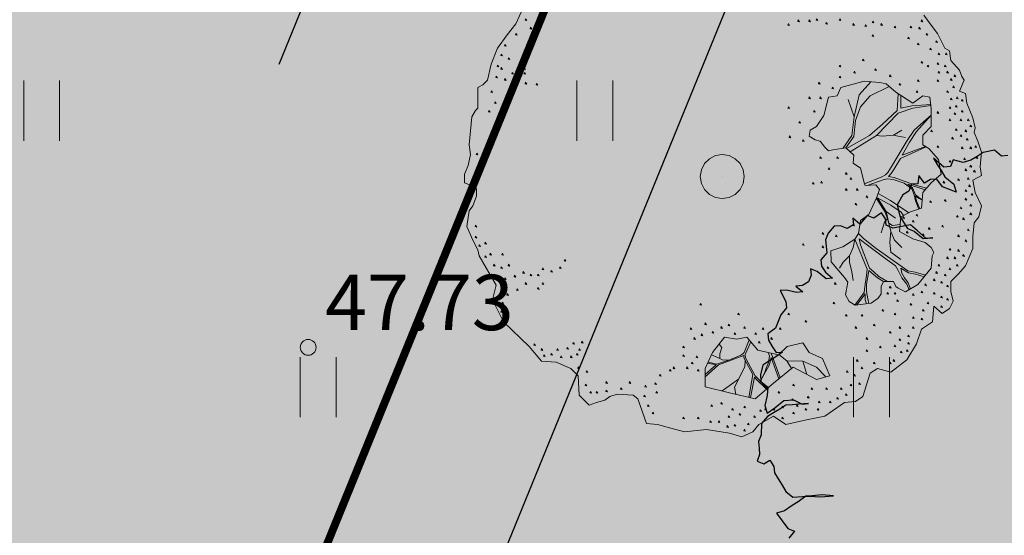
# Model space of a CAD drawing. Units: metres. Extents: x 660395 to 7170089, y 6474349 to 12949472.
# Drawn here: x 661419 to 661432, y 6474690 to 6474696 of the extents above; entities that cross this region are included whole.
import ezdxf
from ezdxf.enums import TextEntityAlignment as Align

# ---------------------------------------------------------------- set-up
doc = ezdxf.new("R2010")
doc.units = ezdxf.units.M
doc.header["$LTSCALE"] = 0.5
doc.linetypes.add('DASHED2', pattern=[0.375, 0.25, -0.125])
doc.linetypes.add('NOLVAKRIIPS', pattern=[0.02001, 0.01, -1e-05, 0.01])
doc.layers.get('defpoints').update_dxf_attribs({"color": 250, "lineweight": 0})
for name, color, linetype, lineweight in [('HALJASTUS', 7, 'Continuous', 0), ('korgus-EH2000', 7, 'Continuous', 0), ('ol lehtpuu', 86, 'Continuous', 0), ('pl puu', 106, 'Continuous', 15), ('plan hüdrant', 175, 'Continuous', 0), ('plan liiklus', 183, 'Continuous', 0), ('plan sidumine', 7, 'Continuous', 0)]:
    doc.layers.add(name, color=color, linetype=linetype, lineweight=lineweight)
doc.layers.add('plan haljastus', color=7, linetype='Continuous', lineweight=0, true_color=0xd6ffad)
doc.layers.add('plan kõnnitee', color=7, linetype='Continuous', lineweight=0, true_color=0x121212)
doc.layers.add('plan parkimine', color=7, linetype='Continuous')
doc.layers.add('plan parkla', color=9, linetype='Continuous')
doc.styles.add('italic', font='italic.shx')
doc.styles.get("Standard").update_dxf_attribs({"font": 'arial.ttf'})
doc.dimstyles.new('ISO-25', dxfattribs={"dimtxt": 2.5, "dimasz": 2.5, "dimexe": 1.25, "dimexo": 0.625, "dimtad": 1, "dimtxsty": 'Standard', "dimcen": 2.5, "dimadec": 0, "dimazin": 0, "dimtfac": 1, "dimtmove": 0, "dimatfit": 3, "dimfxl": 1, "dimarcsym": 0})

# ---------------------------------------------------------------- blocks, each defined once
blk = doc.blocks.new('HEIN')
at = {"color": 0, "linetype": 'Continuous'}
for p, q in [((-0.455, 0.761), (-0.455, -0.761)), ((0.455, 0.761), (0.455, -0.761))]:
    blk.add_line(p, q, dxfattribs=at)
blk = doc.blocks.new('ALBERO_TOP')
at = {"color": 0}
for p, q in [((1.47, 0.38), (1.4, 0.34)), ((0, 0), (0, 0)), ((0, 0), (0, 0)), ((0.4728, -1.6471), (0.4008, -1.446)), ((-0.02, -1.49), (-0.0894, -1.4603)), ((0.6928, -1.6194), (0.66, -1.51)), ((0.1332, -1.6589), (-0.0021, -1.7545))]:
    blk.add_line(p, q, dxfattribs=at)
for points in [[(1.65, 1.32), (1.71, 1.24), (1.76, 1.17), (1.82, 1.05), (1.86, 1.03), (1.87, 0.95), (1.94, 0.87), (1.96, 0.82), (1.98, 0.79), (1.94, 0.7), (1.99, 0.68), (2, 0.6), (2.05, 0.48), (2.07, 0.4), (2.06, 0.36), (2.09, 0.29), (2.12, 0.2), (2.11, 0.08), (2.12, 0.01), (2.05, -0.03), (2.07, -0.13), (2.12, -0.24), (2.1, -0.33), (2.06, -0.38), (2.05, -0.49), (2.05, -0.59), (1.99, -0.73), (1.93, -0.8), (1.87, -0.86), (1.87, -0.94), (1.89, -1.02), (1.86, -1.08), (1.8, -1.12), (1.73, -1.06), (1.72, -1.19), (1.63, -1.25), (1.59, -1.37), (1.51, -1.5), (1.38, -1.6), (1.27, -1.57), (1.21, -1.61), (1.15, -1.8), (1.09, -1.84), (1, -1.85), (0.84, -1.96), (0.69, -1.99), (0.52, -2.03), (0.42, -1.96), (0.3, -2.03), (0.25, -2.09), (0.16, -2.13), (0.06, -2.1), (-0.13, -2.07), (-0.31, -2.09), (-0.42, -2.06), (-0.53, -2.03), (-0.62, -2.02), (-0.69, -1.82), (-0.73, -1.79), (-0.86, -1.78), (-0.92, -1.8), (-0.96, -1.83), (-1.03, -1.85), (-1.09, -1.87), (-1.17, -1.79), (-1.18, -1.63), (-1.24, -1.57), (-1.36, -1.52), (-1.48, -1.51), (-1.58, -1.39), (-1.79, -1.19), (-1.88, -1.01), (-1.85, -0.89), (-1.99, -0.65), (-2, -0.6), (-2.04, -0.52), (-2.09, -0.41), (-2.07, -0.28), (-2.04, -0.24), (-2.01, -0.16), (-2.01, -0.1), (-2.06, -0.07), (-2.11, -0.05), (-2.11, 0.02), (-2.08, 0.09), (-2.06, 0.18), (-2.07, 0.26), (-2.05, 0.49), (-2.02, 0.54), (-2, 0.56), (-2, 0.63), (-2, 0.73), (-1.96, 0.75), (-1.92, 0.79), (-1.89, 0.92), (-1.84, 1.05), (-1.76, 1.16), (-1.69, 1.25), (-1.63, 1.38)], [(-1.609, 1.292), (-1.613, 1.28), (-1.599, 1.277), (-1.609, 1.292)], [(0.771, 1.292), (0.767, 1.28), (0.781, 1.277), (0.771, 1.292)], [(0.961, 1.292), (0.957, 1.28), (0.971, 1.277), (0.961, 1.292)], [(-1.569, 1.222), (-1.573, 1.21), (-1.559, 1.207), (-1.569, 1.222)], [(-1.499, 1.282), (-1.503, 1.27), (-1.489, 1.267), (-1.499, 1.282)], [(0.541, 1.252), (0.537, 1.24), (0.551, 1.237), (0.541, 1.252)], [(0.621, 1.282), (0.617, 1.27), (0.631, 1.267), (0.621, 1.282)], [(0.711, 1.282), (0.707, 1.27), (0.721, 1.267), (0.711, 1.282)], [(0.851, 1.262), (0.847, 1.25), (0.861, 1.247), (0.851, 1.262)], [(1.071, 1.252), (1.067, 1.24), (1.081, 1.237), (1.071, 1.252)], [(1.171, 1.242), (1.167, 1.23), (1.181, 1.227), (1.171, 1.242)], [(1.231, 1.272), (1.227, 1.26), (1.241, 1.257), (1.231, 1.272)], [(1.301, 1.252), (1.297, 1.24), (1.311, 1.237), (1.301, 1.252)], [(1.411, 1.232), (1.407, 1.22), (1.421, 1.217), (1.411, 1.232)], [(1.541, 1.232), (1.537, 1.22), (1.551, 1.217), (1.541, 1.232)], [(1.611, 1.222), (1.607, 1.21), (1.621, 1.207), (1.611, 1.222)], [(1.631, 1.282), (1.627, 1.27), (1.641, 1.267), (1.631, 1.282)], [(-1.689, 1.172), (-1.693, 1.16), (-1.679, 1.157), (-1.689, 1.172)], [(1.231, 1.162), (1.227, 1.15), (1.241, 1.147), (1.231, 1.162)], [(1.521, 1.142), (1.517, 1.13), (1.531, 1.127), (1.521, 1.142)], [(1.671, 1.172), (1.667, 1.16), (1.681, 1.157), (1.671, 1.172)], [(-1.779, 1.082), (-1.783, 1.07), (-1.769, 1.067), (-1.779, 1.082)], [(1.601, 1.092), (1.597, 1.08), (1.611, 1.077), (1.601, 1.092)], [(1.701, 1.052), (1.697, 1.04), (1.711, 1.037), (1.701, 1.052)], [(1.751, 1.112), (1.747, 1.1), (1.761, 1.097), (1.751, 1.112)], [(-1.809, 1.002), (-1.813, 0.99), (-1.799, 0.987), (-1.809, 1.002)], [(-1.749, 0.972), (-1.753, 0.96), (-1.739, 0.957), (-1.749, 0.972)], [(1.771, 1.012), (1.767, 1), (1.781, 0.997), (1.771, 1.012)], [(1.831, 1.012), (1.827, 1), (1.841, 0.997), (1.831, 1.012)], [(-1.839, 0.912), (-1.843, 0.9), (-1.829, 0.897), (-1.839, 0.912)], [(-1.809, 0.892), (-1.813, 0.88), (-1.799, 0.877), (-1.809, 0.892)], [(-1.619, 0.892), (-1.623, 0.88), (-1.609, 0.877), (-1.619, 0.892)], [(0.961, 0.912), (0.957, 0.9), (0.971, 0.897), (0.961, 0.912)], [(1.151, 0.962), (1.147, 0.95), (1.161, 0.947), (1.151, 0.962)], [(1.631, 0.942), (1.627, 0.93), (1.641, 0.927), (1.631, 0.942)], [(1.681, 0.912), (1.677, 0.9), (1.691, 0.897), (1.681, 0.912)], [(1.761, 0.932), (1.757, 0.92), (1.771, 0.917), (1.761, 0.932)], [(1.821, 0.912), (1.817, 0.9), (1.831, 0.897), (1.821, 0.912)], [(-1.849, 0.822), (-1.853, 0.81), (-1.839, 0.807), (-1.849, 0.822)], [(-1.719, 0.852), (-1.723, 0.84), (-1.709, 0.837), (-1.719, 0.852)], [(-1.619, 0.852), (-1.623, 0.84), (-1.609, 0.837), (-1.619, 0.852)], [(0.961, 0.822), (0.957, 0.81), (0.971, 0.807), (0.961, 0.822)], [(1.081, 0.862), (1.077, 0.85), (1.091, 0.847), (1.081, 0.862)], [(1.251, 0.882), (1.247, 0.87), (1.261, 0.867), (1.251, 0.882)], [(1.371, 0.832), (1.367, 0.82), (1.381, 0.817), (1.371, 0.832)], [(1.771, 0.862), (1.767, 0.85), (1.781, 0.847), (1.771, 0.862)], [(1.841, 0.862), (1.837, 0.85), (1.851, 0.847), (1.841, 0.862)], [(1.901, 0.832), (1.897, 0.82), (1.911, 0.817), (1.901, 0.832)], [(-1.779, 0.802), (-1.783, 0.79), (-1.769, 0.787), (-1.779, 0.802)], [(-1.609, 0.772), (-1.613, 0.76), (-1.599, 0.757), (-1.609, 0.772)], [(-1.519, 0.762), (-1.523, 0.75), (-1.509, 0.747), (-1.519, 0.762)], [(0.87, 0.65), (0.83, 0.5), (0.77, 0.41), (0.72, 0.38), (0.71, 0.33), (0.76, 0.3), (0.8, 0.29), (0.84, 0.24), (0.87, 0.21), (0.9033, 0.2177), (1.0121, 0.234), (1.0751, 0.174), (1.0723, 0.1086), (1.13, 0.07), (1.1641, -0.0584), (1.1705, -0.0742), (1.2578, -0.0687), (1.2866, -0.1053), (1.266, -0.1696), (1.198, -0.3107), (1.13, -0.36), (1.1157, -0.4654), (1.0833, -0.513), (0.9851, -0.576), (0.8896, -0.6087), (0.89, -0.6987), (1.0014, -0.8269), (1.0287, -0.8651), (1.0069, -0.9687), (1.0369, -1.0233), (1.086, -1.0533), (1.2196, -1.0369), (1.2769, -0.996), (1.3, -0.96), (1.3, -0.9), (1.3205, -0.8596), (1.4, -0.86), (1.42, -0.9), (1.4405, -0.9142), (1.5005, -0.9442), (1.6014, -0.8842), (1.7105, -0.7505), (1.7187, -0.6496), (1.7307, -0.6213), (1.71, -0.58), (1.66, -0.54), (1.56, -0.51), (1.45, -0.45), (1.46, -0.33), (1.54, -0.29), (1.63, -0.26), (1.64, -0.13), (1.71, -0.05), (1.79, 0.02), (1.77, 0.14), (1.69, 0.23), (1.64, 0.26), (1.64, 0.34), (1.71, 0.41), (1.71, 0.554), (1.6975, 0.6504), (1.64, 0.66), (1.56, 0.6), (1.42, 0.69), (1.34, 0.76), (1.29, 0.77), (1.16, 0.78), (0.97, 0.73), (0.94, 0.66), (0.87, 0.65)], [(0.791, 0.772), (0.787, 0.76), (0.801, 0.757), (0.791, 0.772)], [(0.901, 0.732), (0.897, 0.72), (0.911, 0.717), (0.901, 0.732)], [(1.0121, 0.234), (1.0755, 0.3283), (1.09, 0.46), (1.13, 0.57), (1.21, 0.66), (1.3655, 0.7377)], [(1.2161, 0.7757), (1.12, 0.67), (1.08, 0.49)], [(1.451, 0.762), (1.447, 0.75), (1.461, 0.747), (1.451, 0.762)], [(1.601, 0.792), (1.597, 0.78), (1.611, 0.777), (1.601, 0.792)], [(1.761, 0.792), (1.757, 0.78), (1.771, 0.777), (1.761, 0.792)], [(1.871, 0.802), (1.867, 0.79), (1.881, 0.787), (1.871, 0.802)], [(1.891, 0.742), (1.887, 0.73), (1.901, 0.727), (1.891, 0.742)], [(-1.889, 0.702), (-1.893, 0.69), (-1.879, 0.687), (-1.889, 0.702)], [(0.711, 0.652), (0.707, 0.64), (0.721, 0.637), (0.711, 0.652)], [(0.801, 0.652), (0.797, 0.64), (0.811, 0.637), (0.801, 0.652)], [(1.4405, 0.6768), (1.43, 0.54), (1.31, 0.43), (1.2043, 0.3351), (1.0172, 0.2291)], [(1.7053, 0.5904), (1.55, 0.58), (1.46, 0.56), (1.46, 0.6643)], [(1.591, 0.702), (1.587, 0.69), (1.601, 0.687), (1.591, 0.702)], [(1.841, 0.702), (1.837, 0.69), (1.851, 0.687), (1.841, 0.702)], [(1.921, 0.652), (1.917, 0.64), (1.931, 0.637), (1.921, 0.652)], [(-1.859, 0.612), (-1.863, 0.6), (-1.849, 0.597), (-1.859, 0.612)], [(0.541, 0.572), (0.537, 0.56), (0.551, 0.557), (0.541, 0.572)], [(1.03, 0.63), (1.08, 0.49), (1.0601, 0.336), (0.9863, 0.2301)], [(1.0466, 0.2012), (1.2619, 0.3348), (1.44, 0.52), (1.56, 0.56), (1.7065, 0.5809)], [(1.861, 0.572), (1.857, 0.56), (1.871, 0.557), (1.861, 0.572)], [(1.871, 0.642), (1.867, 0.63), (1.881, 0.627), (1.871, 0.642)], [(1.911, 0.582), (1.907, 0.57), (1.921, 0.567), (1.911, 0.582)], [(1.961, 0.632), (1.957, 0.62), (1.971, 0.617), (1.961, 0.632)], [(-1.909, 0.542), (-1.913, 0.53), (-1.899, 0.527), (-1.909, 0.542)], [(0.751, 0.542), (0.747, 0.53), (0.761, 0.527), (0.751, 0.542)], [(1.71, 0.502), (1.67, 0.47), (1.57, 0.38), (1.513, 0.2957), (1.3831, 0.0777), (1.3551, 0.0332), (1.3358, 0.0139), (1.3052, -0.0027), (1.1641, -0.0584)], [(1.6626, 0.2465), (1.4728, 0.174), (1.5328, 0.2805), (1.59, 0.37), (1.71, 0.502)], [(1.761, 0.532), (1.757, 0.52), (1.771, 0.517), (1.761, 0.532)], [(1.901, 0.522), (1.897, 0.51), (1.911, 0.507), (1.901, 0.522)], [(1.961, 0.542), (1.957, 0.53), (1.971, 0.527), (1.961, 0.542)], [(0.631, 0.452), (0.627, 0.44), (0.641, 0.437), (0.631, 0.452)], [(1.861, 0.472), (1.857, 0.46), (1.871, 0.457), (1.861, 0.472)], [(1.951, 0.472), (1.947, 0.46), (1.961, 0.457), (1.951, 0.472)], [(2.011, 0.472), (2.007, 0.46), (2.021, 0.457), (2.011, 0.472)], [(2.031, 0.422), (2.027, 0.41), (2.041, 0.407), (2.031, 0.422)], [(0.551, 0.332), (0.547, 0.32), (0.561, 0.317), (0.551, 0.332)], [(1.5, 0.32), (1.44, 0.33), (1.4, 0.34), (1.31, 0.33), (1.2619, 0.3348)], [(1.711, 0.382), (1.707, 0.37), (1.721, 0.367), (1.711, 0.382)], [(1.911, 0.392), (1.907, 0.38), (1.921, 0.377), (1.911, 0.392)], [(1.951, 0.342), (1.947, 0.33), (1.961, 0.327), (1.951, 0.342)], [(1.991, 0.382), (1.987, 0.37), (2.001, 0.367), (1.991, 0.382)], [(0.661, 0.302), (0.657, 0.29), (0.671, 0.287), (0.661, 0.302)], [(1.6706, -0.095), (1.58, -0.07), (1.4573, -0.0266), (1.4072, -0.0073), (1.36, 0), (1.3821, 0.0255), (1.4032, 0.0576), (1.4593, 0.1489), (1.668, 0.2432)], [(1.761, 0.252), (1.757, 0.24), (1.771, 0.237), (1.761, 0.252)], [(1.881, 0.322), (1.877, 0.31), (1.891, 0.307), (1.881, 0.322)], [(1.961, 0.242), (1.957, 0.23), (1.971, 0.227), (1.961, 0.242)], [(2.001, 0.312), (1.997, 0.3), (2.011, 0.297), (2.001, 0.312)], [(2.031, 0.242), (2.027, 0.23), (2.041, 0.227), (2.031, 0.242)], [(2.071, 0.252), (2.067, 0.24), (2.081, 0.237), (2.071, 0.252)], [(-2.009, 0.192), (-2.013, 0.18), (-1.999, 0.177), (-2.009, 0.192)], [(0, 0.18), (0.0556, 0.1712), (0.1058, 0.1456), (0.1456, 0.1058), (0.1712, 0.0556), (0.18, 0), (0.1712, -0.0556), (0.1456, -0.1058), (0.1058, -0.1456), (0.0556, -0.1712), (0, -0.18), (-0.0556, -0.1712), (-0.1058, -0.1456), (-0.1456, -0.1058), (-0.1712, -0.0556), (-0.18, 0), (-0.1712, 0.0556), (-0.1456, 0.1058), (-0.1058, 0.1456), (-0.0556, 0.1712), (0, 0.18)], [(0.801, 0.162), (0.797, 0.15), (0.811, 0.147), (0.801, 0.162)], [(0.941, 0.162), (0.937, 0.15), (0.951, 0.147), (0.941, 0.162)], [(2.081, 0.162), (2.077, 0.15), (2.091, 0.147), (2.081, 0.162)], [(-1.959, 0.092), (-1.963, 0.08), (-1.949, 0.077), (-1.959, 0.092)], [(1.861, 0.132), (1.857, 0.12), (1.871, 0.117), (1.861, 0.132)], [(1.981, 0.152), (1.977, 0.14), (1.991, 0.137), (1.981, 0.152)], [(2.031, 0.092), (2.027, 0.08), (2.041, 0.077), (2.031, 0.092)], [(-1.999, 0.012), (-2.003, 0), (-1.989, -0.003), (-1.999, 0.012)], [(0.871, 0.072), (0.867, 0.06), (0.881, 0.057), (0.871, 0.072)], [(1.011, 0.032), (1.007, 0.02), (1.021, 0.017), (1.011, 0.032)], [(1.991, 0.062), (1.987, 0.05), (2.001, 0.047), (1.991, 0.062)], [(2.061, 0.052), (2.057, 0.04), (2.071, 0.037), (2.061, 0.052)], [(0.741, -0.048), (0.737, -0.06), (0.751, -0.063), (0.741, -0.048)], [(0.811, -0.038), (0.807, -0.05), (0.821, -0.053), (0.811, -0.038)], [(1.051, -0.008), (1.047, -0.02), (1.061, -0.023), (1.051, -0.008)], [(1.1856, -0.0732), (1.326, -0.0235), (1.3532, -0.0189), (1.3995, -0.0227), (1.4882, -0.0536), (1.5499, -0.0999), (1.57, -0.15), (1.58, -0.2), (1.6088, -0.2671)], [(1.6356, -0.1878), (1.62, -0.18), (1.58, -0.15), (1.5576, -0.0921), (1.5171, -0.0632), (1.6598, -0.1074)], [(1.811, -0.038), (1.807, -0.05), (1.821, -0.053), (1.811, -0.038)], [(1.931, -0.018), (1.927, -0.03), (1.941, -0.033), (1.931, -0.018)], [(2.011, -0.008), (2.007, -0.02), (2.021, -0.023), (2.011, -0.008)], [(2.021, -0.068), (2.017, -0.08), (2.031, -0.083), (2.021, -0.068)], [(1.011, -0.098), (1.007, -0.11), (1.021, -0.113), (1.011, -0.098)], [(1.101, -0.098), (1.097, -0.11), (1.111, -0.113), (1.101, -0.098)], [(1.181, -0.158), (1.177, -0.17), (1.191, -0.173), (1.181, -0.158)], [(1.276, -0.1384), (1.3763, -0.1963), (1.5268, -0.2966)], [(1.6175, -0.2642), (1.59, -0.2), (1.58, -0.16), (1.61, -0.18), (1.6352, -0.1926)], [(1.991, -0.108), (1.987, -0.12), (2.001, -0.123), (1.991, -0.108)], [(2.041, -0.138), (2.037, -0.15), (2.051, -0.153), (2.041, -0.138)], [(1.091, -0.218), (1.087, -0.23), (1.101, -0.233), (1.091, -0.218)], [(1.3006, -0.4611), (1.3282, -0.3726), (1.3511, -0.3468), (1.3319, -0.2918), (1.2609, -0.1802)], [(1.4831, -0.3185), (1.4631, -0.2908), (1.3802, -0.2348), (1.2701, -0.1744), (1.3414, -0.2863), (1.4167, -0.3404)], [(1.701, -0.198), (1.697, -0.21), (1.711, -0.213), (1.701, -0.198)], [(1.821, -0.188), (1.817, -0.2), (1.831, -0.203), (1.821, -0.188)], [(1.991, -0.178), (1.987, -0.19), (2.001, -0.193), (1.991, -0.178)], [(2.031, -0.228), (2.027, -0.24), (2.041, -0.243), (2.031, -0.228)], [(1.3414, -0.2863), (1.3618, -0.3816), (1.3923, -0.4018), (1.4549, -0.3917)], [(1.591, -0.308), (1.587, -0.32), (1.601, -0.323), (1.591, -0.308)], [(1.921, -0.318), (1.917, -0.33), (1.931, -0.333), (1.921, -0.318)], [(1.951, -0.248), (1.947, -0.26), (1.961, -0.263), (1.951, -0.248)], [(2.031, -0.298), (2.027, -0.31), (2.041, -0.313), (2.031, -0.298)], [(-2.019, -0.398), (-2.023, -0.41), (-2.009, -0.413), (-2.019, -0.398)], [(1.071, -0.388), (1.067, -0.4), (1.081, -0.403), (1.071, -0.388)], [(1.47, -0.58), (1.41, -0.52), (1.3793, -0.4502), (1.3618, -0.3816), (1.3511, -0.3468)], [(1.481, -0.328), (1.477, -0.34), (1.491, -0.343), (1.481, -0.328)], [(1.561, -0.358), (1.557, -0.37), (1.571, -0.373), (1.561, -0.358)], [(1.801, -0.398), (1.797, -0.41), (1.811, -0.413), (1.801, -0.398)], [(1.971, -0.338), (1.967, -0.35), (1.981, -0.353), (1.971, -0.338)], [(0.821, -0.458), (0.817, -0.47), (0.831, -0.473), (0.821, -0.458)], [(0.931, -0.478), (0.927, -0.49), (0.941, -0.493), (0.931, -0.478)], [(1.1157, -0.4654), (1.1546, -0.5068), (1.2587, -0.5878), (1.5181, -0.7709), (1.579, -0.783), (1.6637, -0.8079)], [(1.46, -0.68), (1.38, -0.62), (1.37, -0.54), (1.3793, -0.4502)], [(1.511, -0.448), (1.507, -0.46), (1.521, -0.463), (1.511, -0.448)], [(1.641, -0.468), (1.637, -0.48), (1.651, -0.483), (1.641, -0.468)], [(1.691, -0.418), (1.687, -0.43), (1.701, -0.433), (1.691, -0.418)], [(1.931, -0.478), (1.927, -0.49), (1.941, -0.493), (1.931, -0.478)], [(2.011, -0.428), (2.007, -0.44), (2.021, -0.443), (2.011, -0.428)], [(-2.019, -0.488), (-2.023, -0.5), (-2.009, -0.503), (-2.019, -0.488)], [(-1.989, -0.558), (-1.993, -0.57), (-1.979, -0.573), (-1.989, -0.558)], [(-1.939, -0.538), (-1.943, -0.55), (-1.929, -0.553), (-1.939, -0.538)], [(0.661, -0.548), (0.657, -0.56), (0.671, -0.563), (0.661, -0.548)], [(1.0836, -1.0518), (1.16, -0.95), (1.17, -0.88), (1.18, -0.81), (1.1852, -0.7568), (1.0834, -0.513), (1.07, -0.58), (1.04, -0.65), (1.04, -0.7), (1.06, -0.78), (1.07, -0.85)], [(1.5289, -0.9273), (1.51, -0.88), (1.47, -0.83), (1.44, -0.77), (1.4167, -0.7305), (1.32, -0.66), (1.2, -0.57), (1.12, -0.51), (1.13, -0.56), (1.2047, -0.7497), (1.24, -0.78), (1.282, -0.818), (1.3459, -0.8569)], [(1.991, -0.518), (1.987, -0.53), (2.001, -0.533), (1.991, -0.518)], [(-1.899, -0.628), (-1.903, -0.64), (-1.889, -0.643), (-1.899, -0.628)], [(-1.799, -0.628), (-1.803, -0.64), (-1.789, -0.643), (-1.799, -0.628)], [(0.821, -0.568), (0.817, -0.58), (0.831, -0.583), (0.821, -0.568)], [(1.861, -0.588), (1.857, -0.6), (1.871, -0.603), (1.861, -0.588)], [(1.931, -0.598), (1.927, -0.61), (1.941, -0.613), (1.931, -0.598)], [(1.971, -0.638), (1.967, -0.65), (1.981, -0.653), (1.971, -0.638)], [(-1.939, -0.648), (-1.943, -0.66), (-1.929, -0.663), (-1.939, -0.648)], [(-1.869, -0.718), (-1.873, -0.73), (-1.859, -0.733), (-1.869, -0.718)], [(-1.749, -0.718), (-1.753, -0.73), (-1.739, -0.733), (-1.749, -0.718)], [(-1.289, -0.678), (-1.293, -0.69), (-1.279, -0.693), (-1.289, -0.678)], [(0.96, -0.75), (0.99, -0.7), (1.04, -0.65)], [(1.771, -0.718), (1.767, -0.73), (1.781, -0.733), (1.771, -0.718)], [(1.841, -0.658), (1.837, -0.67), (1.851, -0.673), (1.841, -0.658)], [(1.901, -0.658), (1.897, -0.67), (1.911, -0.673), (1.901, -0.658)], [(1.921, -0.718), (1.917, -0.73), (1.931, -0.733), (1.921, -0.718)], [(-1.809, -0.738), (-1.813, -0.75), (-1.799, -0.753), (-1.809, -0.738)], [(-1.629, -0.778), (-1.633, -0.79), (-1.619, -0.793), (-1.629, -0.778)], [(-1.569, -0.798), (-1.573, -0.81), (-1.559, -0.813), (-1.569, -0.798)], [(-1.509, -0.798), (-1.513, -0.81), (-1.499, -0.813), (-1.509, -0.798)], [(-1.469, -0.748), (-1.473, -0.76), (-1.459, -0.763), (-1.469, -0.748)], [(-1.399, -0.768), (-1.403, -0.78), (-1.389, -0.783), (-1.399, -0.768)], [(-1.329, -0.738), (-1.333, -0.75), (-1.319, -0.753), (-1.329, -0.738)], [(0.861, -0.738), (0.857, -0.75), (0.871, -0.753), (0.861, -0.738)], [(1.3204, -0.8602), (1.27, -0.83), (1.2, -0.77), (1.19, -0.82), (1.18, -0.88), (1.18, -0.94), (1.19, -1), (1.1998, -1.0393)], [(1.6531, -0.8209), (1.58, -0.8), (1.524, -0.789), (1.46, -0.75), (1.47, -0.79), (1.49, -0.83), (1.52, -0.87), (1.5402, -0.9206)], [(1.751, -0.778), (1.747, -0.79), (1.761, -0.793), (1.751, -0.778)], [(1.821, -0.798), (1.817, -0.81), (1.831, -0.813), (1.821, -0.798)], [(1.861, -0.748), (1.857, -0.76), (1.871, -0.763), (1.861, -0.748)], [(-1.849, -0.808), (-1.853, -0.82), (-1.839, -0.823), (-1.849, -0.808)], [(-1.779, -0.828), (-1.783, -0.84), (-1.769, -0.843), (-1.779, -0.828)], [(-1.699, -0.808), (-1.703, -0.82), (-1.689, -0.823), (-1.699, -0.808)], [(-1.609, -0.868), (-1.613, -0.88), (-1.599, -0.883), (-1.609, -0.868)], [(-1.469, -0.868), (-1.473, -0.88), (-1.459, -0.883), (-1.469, -0.868)], [(0.921, -0.868), (0.917, -0.88), (0.931, -0.883), (0.921, -0.868)], [(1.661, -0.878), (1.657, -0.89), (1.671, -0.893), (1.661, -0.878)], [(1.731, -0.838), (1.727, -0.85), (1.741, -0.853), (1.731, -0.838)], [(1.791, -0.858), (1.787, -0.87), (1.801, -0.873), (1.791, -0.858)], [(-1.819, -0.958), (-1.823, -0.97), (-1.809, -0.973), (-1.819, -0.958)], [(-1.809, -0.888), (-1.813, -0.9), (-1.799, -0.903), (-1.809, -0.888)], [(-1.759, -0.958), (-1.763, -0.97), (-1.749, -0.973), (-1.759, -0.958)], [(-1.679, -0.918), (-1.683, -0.93), (-1.669, -0.933), (-1.679, -0.918)], [(-1.509, -0.908), (-1.513, -0.92), (-1.499, -0.923), (-1.509, -0.908)], [(1.1806, -1.0417), (1.17, -1.01), (1.17, -0.96), (1.14, -1), (1.0986, -1.0517)], [(1.351, -0.948), (1.347, -0.96), (1.361, -0.963), (1.351, -0.948)], [(1.371, -0.898), (1.367, -0.91), (1.381, -0.913), (1.371, -0.898)], [(1.411, -0.948), (1.407, -0.96), (1.421, -0.963), (1.411, -0.948)], [(1.561, -0.958), (1.557, -0.97), (1.571, -0.973), (1.561, -0.958)], [(1.631, -0.938), (1.627, -0.95), (1.641, -0.953), (1.631, -0.938)], [(1.731, -0.948), (1.727, -0.96), (1.741, -0.963), (1.731, -0.948)], [(1.841, -0.888), (1.837, -0.9), (1.851, -0.903), (1.841, -0.888)], [(-1.839, -1.028), (-1.843, -1.04), (-1.829, -1.043), (-1.839, -1.028)], [(-1.799, -1.028), (-1.803, -1.04), (-1.789, -1.043), (-1.799, -1.028)], [(-0.179, -1.038), (-0.183, -1.05), (-0.169, -1.053), (-0.179, -1.038)], [(0.911, -1.028), (0.907, -1.04), (0.921, -1.043), (0.911, -1.028)], [(1.431, -1.008), (1.427, -1.02), (1.441, -1.023), (1.431, -1.008)], [(1.541, -1.038), (1.537, -1.05), (1.551, -1.053), (1.541, -1.038)], [(1.681, -1.028), (1.677, -1.04), (1.691, -1.043), (1.681, -1.028)], [(1.791, -0.978), (1.787, -0.99), (1.801, -0.993), (1.791, -0.978)], [(1.841, -0.998), (1.837, -1.01), (1.851, -1.013), (1.841, -0.998)], [(-1.809, -1.098), (-1.813, -1.11), (-1.799, -1.113), (-1.809, -1.098)], [(0.131, -1.118), (0.127, -1.13), (0.141, -1.133), (0.131, -1.118)], [(0.541, -1.118), (0.537, -1.13), (0.551, -1.133), (0.541, -1.118)], [(1.311, -1.088), (1.307, -1.1), (1.321, -1.103), (1.311, -1.088)], [(1.411, -1.118), (1.407, -1.13), (1.421, -1.133), (1.411, -1.118)], [(1.641, -1.088), (1.637, -1.1), (1.651, -1.103), (1.641, -1.088)], [(1.791, -1.058), (1.787, -1.07), (1.801, -1.073), (1.791, -1.058)], [(-0.139, -1.198), (-0.143, -1.21), (-0.129, -1.213), (-0.139, -1.198)], [(0.051, -1.208), (0.047, -1.22), (0.061, -1.223), (0.051, -1.208)], [(0.681, -1.178), (0.677, -1.19), (0.691, -1.193), (0.681, -1.178)], [(1.011, -1.128), (1.007, -1.14), (1.021, -1.143), (1.011, -1.128)], [(1.141, -1.128), (1.137, -1.14), (1.151, -1.143), (1.141, -1.128)], [(1.241, -1.208), (1.237, -1.22), (1.251, -1.223), (1.241, -1.208)], [(1.561, -1.148), (1.557, -1.16), (1.571, -1.163), (1.561, -1.148)], [(1.631, -1.158), (1.627, -1.17), (1.641, -1.173), (1.631, -1.158)], [(-0.259, -1.238), (-0.263, -1.25), (-0.249, -1.253), (-0.259, -1.238)], [(-0.169, -1.288), (-0.173, -1.3), (-0.159, -1.303), (-0.169, -1.288)], [(-0.079, -1.268), (-0.083, -1.28), (-0.069, -1.283), (-0.079, -1.268)], [(-0.009, -1.228), (-0.013, -1.24), (0.001, -1.243), (-0.009, -1.228)], [(0.101, -1.278), (0.097, -1.29), (0.111, -1.293), (0.101, -1.278)], [(0.181, -1.228), (0.177, -1.24), (0.191, -1.243), (0.181, -1.228)], [(0.271, -1.278), (0.267, -1.29), (0.281, -1.293), (0.271, -1.278)], [(0.331, -1.238), (0.327, -1.25), (0.341, -1.253), (0.331, -1.238)], [(0.471, -1.238), (0.467, -1.25), (0.481, -1.253), (0.471, -1.238)], [(1.091, -1.228), (1.087, -1.24), (1.101, -1.243), (1.091, -1.228)], [(1.371, -1.268), (1.367, -1.28), (1.381, -1.283), (1.371, -1.268)], [(1.451, -1.228), (1.447, -1.24), (1.461, -1.243), (1.451, -1.228)], [(1.561, -1.228), (1.557, -1.24), (1.571, -1.243), (1.561, -1.228)], [(-1.539, -1.368), (-1.543, -1.38), (-1.529, -1.383), (-1.539, -1.368)], [(-1.219, -1.358), (-1.223, -1.37), (-1.209, -1.373), (-1.219, -1.358)], [(-1.149, -1.348), (-1.153, -1.36), (-1.139, -1.363), (-1.149, -1.348)], [(-0.229, -1.318), (-0.233, -1.33), (-0.219, -1.333), (-0.229, -1.318)], [(0.66, -1.36), (0.71, -1.44), (0.82, -1.49), (0.88, -1.63), (0.77, -1.66), (0.58, -1.56), (0.42, -1.69), (0.27, -1.82), (0.06, -1.77), (-0.14, -1.72), (-0.14, -1.57), (-0.0804, -1.4409), (0.0192, -1.3137), (0.12, -1.33), (0.2, -1.3137), (0.29, -1.42), (0.46, -1.46), (0.53, -1.39), (0.66, -1.36)], [(0.2198, -1.3371), (0.18, -1.441), (0.167, -1.451), (0.151, -1.461), (0.133, -1.469), (0.113, -1.478), (0.067, -1.496), (0.0533, -1.502), (-0.044, -1.535), (-0.068, -1.53), (-0.09, -1.525), (-0.1169, -1.52)], [(0.3684, -1.7347), (0.2959, -1.6596), (0.27, -1.63), (0.1927, -1.4889), (0.187, -1.471), (0.188, -1.457), (0.1905, -1.4496), (0.2334, -1.3531)], [(0.301, -1.348), (0.297, -1.36), (0.311, -1.363), (0.301, -1.348)], [(0.401, -1.318), (0.397, -1.33), (0.411, -1.333), (0.401, -1.318)], [(1.181, -1.318), (1.177, -1.33), (1.191, -1.333), (1.181, -1.318)], [(1.451, -1.328), (1.447, -1.34), (1.461, -1.343), (1.451, -1.328)], [(1.521, -1.298), (1.517, -1.31), (1.531, -1.313), (1.521, -1.298)], [(1.521, -1.358), (1.517, -1.37), (1.531, -1.373), (1.521, -1.358)], [(-1.479, -1.408), (-1.483, -1.42), (-1.469, -1.423), (-1.479, -1.408)], [(-1.399, -1.448), (-1.403, -1.46), (-1.389, -1.463), (-1.399, -1.448)], [(-1.349, -1.408), (-1.353, -1.42), (-1.339, -1.423), (-1.349, -1.408)], [(-1.269, -1.398), (-1.273, -1.41), (-1.259, -1.413), (-1.269, -1.398)], [(-1.189, -1.448), (-1.193, -1.46), (-1.179, -1.463), (-1.189, -1.448)], [(-1.169, -1.408), (-1.173, -1.42), (-1.159, -1.423), (-1.169, -1.408)], [(-0.319, -1.388), (-0.323, -1.4), (-0.309, -1.403), (-0.319, -1.388)], [(-0.0257, -1.3709), (-0.003, -1.3992), (-0.02, -1.45), (-0.02, -1.49), (-0.0012, -1.499), (0.0533, -1.502)], [(0.3755, -1.4401), (0.3861, -1.468), (0.385, -1.486), (0.38, -1.506), (0.376, -1.529), (0.368, -1.55), (0.36, -1.568), (0.348, -1.6), (0.3078, -1.6841), (0.386, -1.537), (0.4, -1.48), (0.4621, -1.6558)], [(1.181, -1.418), (1.177, -1.43), (1.191, -1.433), (1.181, -1.418)], [(1.291, -1.388), (1.287, -1.4), (1.301, -1.403), (1.291, -1.388)], [(1.411, -1.378), (1.407, -1.39), (1.421, -1.393), (1.411, -1.378)], [(1.461, -1.428), (1.457, -1.44), (1.471, -1.443), (1.461, -1.428)], [(1.511, -1.418), (1.507, -1.43), (1.521, -1.433), (1.511, -1.418)], [(-1.459, -1.458), (-1.463, -1.47), (-1.449, -1.473), (-1.459, -1.458)], [(-1.319, -1.468), (-1.323, -1.48), (-1.309, -1.483), (-1.319, -1.468)], [(-1.239, -1.468), (-1.243, -1.48), (-1.229, -1.483), (-1.239, -1.468)], [(-0.319, -1.458), (-0.323, -1.47), (-0.309, -1.473), (-0.319, -1.458)], [(-0.249, -1.518), (-0.253, -1.53), (-0.239, -1.533), (-0.249, -1.518)], [(-0.209, -1.468), (-0.213, -1.48), (-0.199, -1.483), (-0.209, -1.468)], [(-0.14, -1.6404), (-0.03, -1.54), (0.176, -1.464), (0.177, -1.479), (0.1807, -1.4955), (0.2496, -1.621), (0.2173, -1.8078)], [(-0.1209, -1.5286), (-0.05, -1.54), (-0.14, -1.621)], [(0.1109, -1.7821), (0.1011, -1.7232), (0.1839, -1.5574), (0.186, -1.5053)], [(0.4628, -1.4572), (0.5292, -1.5072), (0.5665, -1.5709)], [(0.5292, -1.5072), (0.66, -1.51), (0.77, -1.56), (0.8486, -1.6386)], [(1.101, -1.498), (1.097, -1.51), (1.111, -1.513), (1.101, -1.498)], [(1.241, -1.518), (1.237, -1.53), (1.251, -1.533), (1.241, -1.518)], [(1.371, -1.518), (1.367, -1.53), (1.381, -1.533), (1.371, -1.518)], [(1.401, -1.498), (1.397, -1.51), (1.411, -1.513), (1.401, -1.498)], [(-1.179, -1.558), (-1.183, -1.57), (-1.169, -1.573), (-1.179, -1.558)], [(-1.109, -1.588), (-1.113, -1.6), (-1.099, -1.603), (-1.109, -1.588)], [(-0.429, -1.578), (-0.433, -1.59), (-0.419, -1.593), (-0.429, -1.578)], [(-0.399, -1.558), (-0.403, -1.57), (-0.389, -1.573), (-0.399, -1.558)], [(-0.289, -1.558), (-0.293, -1.57), (-0.279, -1.573), (-0.289, -1.558)], [(-0.199, -1.578), (-0.203, -1.59), (-0.189, -1.593), (-0.199, -1.578)], [(1.021, -1.588), (1.017, -1.6), (1.031, -1.603), (1.021, -1.588)], [(1.141, -1.558), (1.137, -1.57), (1.151, -1.573), (1.141, -1.558)], [(-0.949, -1.678), (-0.953, -1.69), (-0.939, -1.693), (-0.949, -1.678)], [(-0.759, -1.678), (-0.763, -1.69), (-0.749, -1.693), (-0.759, -1.678)], [(-0.549, -1.688), (-0.553, -1.7), (-0.539, -1.703), (-0.549, -1.688)], [(-0.509, -1.618), (-0.513, -1.63), (-0.499, -1.633), (-0.509, -1.618)], [(0.2315, -1.8078), (0.2631, -1.6422), (0.2766, -1.6596), (0.3609, -1.7412)], [(1.081, -1.618), (1.077, -1.63), (1.091, -1.633), (1.081, -1.618)], [(1.121, -1.688), (1.117, -1.7), (1.131, -1.703), (1.121, -1.688)], [(-1.119, -1.698), (-1.123, -1.71), (-1.109, -1.713), (-1.119, -1.698)], [(-1.079, -1.758), (-1.083, -1.77), (-1.069, -1.773), (-1.079, -1.758)], [(-1.029, -1.758), (-1.033, -1.77), (-1.019, -1.773), (-1.029, -1.758)], [(-0.949, -1.748), (-0.953, -1.76), (-0.939, -1.763), (-0.949, -1.748)], [(-0.829, -1.728), (-0.833, -1.74), (-0.819, -1.743), (-0.829, -1.728)], [(-0.629, -1.708), (-0.633, -1.72), (-0.619, -1.723), (-0.629, -1.708)], [(-0.539, -1.758), (-0.543, -1.77), (-0.529, -1.773), (-0.539, -1.758)], [(0.461, -1.758), (0.457, -1.77), (0.471, -1.773), (0.461, -1.758)], [(0.581, -1.698), (0.577, -1.71), (0.591, -1.713), (0.581, -1.698)], [(0.731, -1.728), (0.727, -1.74), (0.741, -1.743), (0.731, -1.728)], [(0.851, -1.728), (0.847, -1.74), (0.861, -1.743), (0.851, -1.728)], [(0.971, -1.728), (0.967, -1.74), (0.981, -1.743), (0.971, -1.728)], [(1.051, -1.698), (1.047, -1.71), (1.061, -1.713), (1.051, -1.698)], [(-0.639, -1.788), (-0.643, -1.8), (-0.629, -1.803), (-0.639, -1.788)], [(-0.009, -1.848), (-0.013, -1.86), (0.001, -1.863), (-0.009, -1.848)], [(0.571, -1.818), (0.567, -1.83), (0.581, -1.833), (0.571, -1.818)], [(0.701, -1.798), (0.697, -1.81), (0.711, -1.813), (0.701, -1.798)], [(0.791, -1.838), (0.787, -1.85), (0.801, -1.853), (0.791, -1.838)], [(0.881, -1.838), (0.877, -1.85), (0.891, -1.853), (0.881, -1.838)], [(0.941, -1.808), (0.937, -1.82), (0.951, -1.823), (0.941, -1.808)], [(1.011, -1.778), (1.007, -1.79), (1.021, -1.793), (1.011, -1.778)], [(-0.609, -1.868), (-0.613, -1.88), (-0.599, -1.883), (-0.609, -1.868)], [(-0.569, -1.928), (-0.573, -1.94), (-0.559, -1.943), (-0.569, -1.928)], [(-0.089, -1.868), (-0.093, -1.88), (-0.079, -1.883), (-0.089, -1.868)], [(0.081, -1.898), (0.077, -1.91), (0.091, -1.913), (0.081, -1.898)], [(0.181, -1.878), (0.177, -1.89), (0.191, -1.893), (0.181, -1.878)], [(0.311, -1.908), (0.307, -1.92), (0.321, -1.923), (0.311, -1.908)], [(0.351, -1.898), (0.347, -1.91), (0.361, -1.913), (0.351, -1.898)], [(0.421, -1.898), (0.417, -1.91), (0.431, -1.913), (0.421, -1.898)], [(0.491, -1.878), (0.487, -1.89), (0.501, -1.893), (0.491, -1.878)], [(0.581, -1.928), (0.577, -1.94), (0.591, -1.943), (0.581, -1.928)], [(0.611, -1.868), (0.607, -1.88), (0.621, -1.883), (0.611, -1.868)], [(0.681, -1.898), (0.677, -1.91), (0.691, -1.913), (0.681, -1.898)], [(0.781, -1.898), (0.777, -1.91), (0.791, -1.913), (0.781, -1.898)], [(-0.319, -1.968), (-0.323, -1.98), (-0.309, -1.983), (-0.319, -1.968)], [(-0.199, -1.968), (-0.203, -1.98), (-0.189, -1.983), (-0.199, -1.968)], [(-0.099, -1.998), (-0.103, -2.01), (-0.089, -2.013), (-0.099, -1.998)], [(-0.029, -1.998), (-0.033, -2.01), (-0.019, -2.013), (-0.029, -1.998)], [(0.051, -1.958), (0.047, -1.97), (0.061, -1.973), (0.051, -1.958)], [(0.141, -1.938), (0.137, -1.95), (0.151, -1.953), (0.141, -1.938)], [(0.261, -1.958), (0.257, -1.97), (0.271, -1.973), (0.261, -1.958)], [(0.491, -1.968), (0.487, -1.98), (0.501, -1.983), (0.491, -1.968)], [(0.041, -2.038), (0.037, -2.05), (0.051, -2.053), (0.041, -2.038)], [(0.101, -2.028), (0.097, -2.04), (0.111, -2.043), (0.101, -2.028)], [(0.181, -2.068), (0.177, -2.08), (0.191, -2.083), (0.181, -2.068)], [(0.211, -2.018), (0.207, -2.03), (0.221, -2.033), (0.211, -2.018)]]:
    blk.add_lwpolyline(points, dxfattribs=at)
blk = doc.blocks.new('*D91')
at = {"layer": 'defpoints', "color": 0, "linetype": 'Continuous', "lineweight": 30, "transparency": 16777216}
for p in [(661441.483, 6474734.849), (661419.594, 6474681.191), (661421.545, 6474680.395)]:
    blk.add_point(p, dxfattribs=at)
at = {"layer": 'plan sidumine', "color": 0, "linetype": 'Continuous', "lineweight": -2, "transparency": 16777216}
for p, q in [((661442.062, 6474734.613), (661444.592, 6474733.581)), ((661443.057, 6474733.127), (661421.923, 6474681.321)), ((661420.173, 6474680.955), (661422.703, 6474679.923))]:
    blk.add_line(p, q, dxfattribs=at)
at = {"layer": 'plan sidumine', "color": 0, "linetype": 'Continuous', "lineweight": 30, "transparency": 16777216}
for points in [[(661442.902, 6474733.19), (661443.211, 6474733.064), (661443.434, 6474734.053)], [(661421.769, 6474681.384), (661422.077, 6474681.258), (661421.545, 6474680.395)]]:
    blk.add_solid(points, dxfattribs=at)
at = {"layer": 'plan sidumine', "color": 0, "linetype": 'Continuous', "transparency": 16777216, "insert": (661431.328, 6474707.382), "char_height": 1, "attachment_point": 5, "rotation": 67.8076}
blk.add_mtext('58', dxfattribs=at)

msp = doc.modelspace()

# ---------------------------------------------------------------- hatches: boundary and pattern name
at = {"layer": 'plan haljastus', "linetype": 'ByBlock', "lineweight": 0}
h = msp.add_hatch(color=256, dxfattribs=at)
h.dxf.hatch_style = 1
h.paths.add_polyline_path([(661464.768, 6474755.301), (661421.938, 6474650.141), (661382.908, 6474666.411), (661393.016, 6474691.232), (661393.196, 6474691.346), (661393.4, 6474691.446), (661393.617, 6474691.522), (661393.804, 6474691.567), (661394.02, 6474691.596), (661394.22, 6474691.601), (661394.388, 6474691.59), (661394.595, 6474691.557), (661394.778, 6474691.509), (661394.943, 6474691.448), (661397.983, 6474690.183), (661390.541, 6474671.897), (661420.366, 6474659.468), (661425.013, 6474670.884), (661409.035, 6474677.542), (661411.835, 6474684.42), (661419.592, 6474681.192), (661441.482, 6474734.904), (661433.699, 6474738.143), (661436.552, 6474745.151), (661452.536, 6474738.507), (661457.135, 6474749.807), (661427.291, 6474762.192), (661419.851, 6474743.905), (661416.782, 6474745.182), (661416.553, 6474745.295), (661416.371, 6474745.413), (661416.195, 6474745.558), (661416.035, 6474745.723), (661415.887, 6474745.918), (661415.781, 6474746.095), (661415.671, 6474746.343), (661415.6, 6474746.586), (661415.567, 6474746.768), (661415.55, 6474747.028), (661415.562, 6474747.244), (661415.603, 6474747.485), (661415.649, 6474747.65), (661415.723, 6474747.845), (661415.848, 6474748.15), (661425.406, 6474771.632)])
at = {"layer": 'plan kõnnitee'}
h = msp.add_hatch(dxfattribs=at)
h.set_pattern_fill('AR-HBONE', color=256, scale=0.005)
edge = h.paths.add_edge_path()
edge.add_line((661420.348, 6474683.043), (661395.67, 6474693.312))
edge.add_arc((661396.438, 6474695.159), 2, 157.8256, 247.4078, ccw=False)
edge.add_line((661394.586, 6474695.914), (661392.325, 6474690.356))
edge.add_arc((661394.177, 6474689.601), 2, 67.4078, 157.8256, ccw=False)
edge.add_line((661394.945, 6474691.447), (661419.594, 6474681.191))
edge.add_line((661419.594, 6474681.191), (661420.348, 6474683.043))
at = {"layer": 'plan liiklus', "lineweight": 0}
for points in [[(661414.014, 6474695.746), (661415.776, 6474694.232), (661416.02, 6474694.851), (661419.429, 6474693.514), (661419.502, 6474693.7), (661416.092, 6474695.037), (661416.336, 6474695.657)], [(661419.199, 6474691.999), (661417.436, 6474693.513), (661417.193, 6474692.893), (661413.783, 6474694.231), (661413.71, 6474694.045), (661417.12, 6474692.707), (661416.877, 6474692.088)]]:
    msp.add_hatch(color=193, dxfattribs=at).paths.add_polyline_path(points)
at = {"layer": 'plan parkla', "lineweight": 30}
h = msp.add_hatch(color=256, dxfattribs=at)
h.dxf.hatch_style = 1
edge = h.paths.add_edge_path()
edge.add_line((661416.341, 6474743.199), (661408.307, 6474723.472))
edge.add_line((661408.307, 6474723.472), (661411.093, 6474722.312))
edge.add_arc((661410.709, 6474721.389), 1, -63.1338, 67.4078, ccw=False)
edge.add_arc((661409.805, 6474723.173), 3, 247.4078, 296.8662, ccw=False)
edge.add_line((661408.653, 6474720.403), (661405.867, 6474721.563))
edge.add_arc((661407.788, 6474726.179), 5, 242.1234, 247.4078, ccw=False)
edge.add_line((661405.45, 6474721.759), (661403.168, 6474716.156))
edge.add_arc((661401.755, 6474711.359), 5, 67.4078, 73.5833, ccw=False)
edge.add_line((661403.676, 6474715.976), (661407.13, 6474714.539))
edge.add_arc((661406.294, 6474712.62), 2.092, -12.0152, 66.473, ccw=False)
edge.add_arc((661407.517, 6474712.364), 0.843, 250.1924, 347.6924, ccw=False)
edge.add_line((661407.232, 6474711.572), (661404.007, 6474712.913))
edge.add_line((661404.007, 6474712.913), (661395.973, 6474693.186))
edge.add_line((661395.973, 6474693.186), (661420.348, 6474683.043))
edge.add_line((661420.348, 6474683.043), (661429.401, 6474705.272))
edge.add_line((661429.401, 6474705.272), (661440.716, 6474733.057))
edge.add_line((661440.716, 6474733.057), (661416.341, 6474743.199))

# ---------------------------------------------------------------- linework, layer by layer
at = {"layer": 'korgus-EH2000', "linetype": 'Continuous'}
msp.add_circle((661422.798, 6474692.132), 0.1, dxfattribs=at)
at = {"layer": 'ol lehtpuu', "color": 74, "lineweight": 30}
msp.add_lwpolyline([(661431.651, 6474694.56), (661431.57, 6474694.553), (661431.48, 6474694.628), (661431.339, 6474694.597), (661431.261, 6474694.549), (661431.184, 6474694.502), (661431.083, 6474694.474), (661430.957, 6474694.505), (661430.924, 6474694.42), (661430.842, 6474694.413), (661430.708, 6474694.526), (661430.757, 6474694.447), (661430.805, 6474694.369), (661430.854, 6474694.291), (661430.965, 6474694.197), (661430.996, 6474694.096), (661430.91, 6474694.131), (661430.824, 6474694.165), (661430.753, 6474694.263), (661430.672, 6474694.256), (661430.594, 6474694.209), (661430.523, 6474694.306), (661430.512, 6474694.202), (661430.431, 6474694.196), (661430.398, 6474694.111), (661430.32, 6474694.063), (661430.25, 6474693.935), (661430.284, 6474693.793), (661430.332, 6474693.715), (661430.38, 6474693.637), (661430.466, 6474693.603), (661430.578, 6474693.509), (661430.7, 6474693.519), (661430.618, 6474693.512), (661430.507, 6474693.606), (661430.417, 6474693.681), (661430.195, 6474693.643), (661430.11, 6474693.677), (661430.102, 6474693.759), (661430.053, 6474693.837), (661429.956, 6474693.768), (661429.871, 6474693.802), (661429.779, 6474693.692), (661429.69, 6474693.767), (661429.697, 6474693.685), (661429.619, 6474693.638), (661429.534, 6474693.672), (661429.452, 6474693.666), (661429.378, 6474693.578), (661429.345, 6474693.493), (661429.353, 6474693.411), (661429.36, 6474693.33), (661429.286, 6474693.242), (661429.294, 6474693.16), (661429.342, 6474693.082), (661429.432, 6474693.007), (661429.35, 6474693), (661429.238, 6474693.094), (661429.153, 6474693.128), (661429.161, 6474693.047), (661429.127, 6474692.962), (661429.05, 6474692.915), (661428.968, 6474692.908), (661429.057, 6474692.834), (661428.976, 6474692.827), (661428.849, 6474692.858), (661428.768, 6474692.851), (661428.843, 6474692.713), (661428.85, 6474692.632), (661428.776, 6474692.544), (661428.743, 6474692.459), (661428.709, 6474692.374), (661428.613, 6474692.305), (661428.621, 6474692.223), (661428.669, 6474692.145), (661428.718, 6474692.067), (661428.8, 6474692.073), (661428.704, 6474692.004), (661428.625, 6474691.956), (661428.548, 6474691.909), (661428.519, 6474691.784), (661428.526, 6474691.702), (661428.615, 6474691.627), (661428.604, 6474691.524), (661428.575, 6474691.397), (661428.605, 6474691.298), (661428.702, 6474691.366), (661428.816, 6474691.458), (661428.938, 6474691.468), (661429.047, 6474691.415), (661429.129, 6474691.421), (661429.006, 6474691.412), (661428.924, 6474691.405), (661428.842, 6474691.399), (661428.765, 6474691.351), (661428.686, 6474691.304), (661428.609, 6474691.257), (661428.535, 6474691.169), (661428.528, 6474691.024), (661428.494, 6474690.94), (661428.502, 6474690.858), (661428.51, 6474690.776), (661428.477, 6474690.692), (661428.562, 6474690.657), (661428.64, 6474690.705), (661428.689, 6474690.626), (661428.696, 6474690.545), (661428.745, 6474690.467), (661428.794, 6474690.388), (661428.842, 6474690.31), (661428.931, 6474690.235), (661429.054, 6474690.244), (661429.135, 6474690.251), (661429.28, 6474690.242), (661429.444, 6474690.255), (661429.299, 6474690.264), (661429.176, 6474690.254), (661429.095, 6474690.247), (661428.998, 6474690.178), (661428.92, 6474690.131), (661428.824, 6474690.062), (661428.724, 6474690.033), (661428.795, 6474689.936), (661428.866, 6474689.839), (661428.951, 6474689.805), (661428.877, 6474689.717)], dxfattribs=at)
at = {"layer": 'plan haljastus', "linetype": 'ByBlock', "lineweight": 0, "flags": 128}
msp.add_lwpolyline([(661464.768, 6474755.301), (661421.938, 6474650.141), (661382.908, 6474666.411), (661393.016, 6474691.232), (661393.196, 6474691.346), (661393.4, 6474691.446), (661393.617, 6474691.522), (661393.804, 6474691.567), (661394.02, 6474691.596), (661394.22, 6474691.601), (661394.388, 6474691.59), (661394.595, 6474691.557), (661394.778, 6474691.509), (661394.943, 6474691.448), (661397.983, 6474690.183), (661390.541, 6474671.897), (661420.366, 6474659.468), (661425.013, 6474670.884), (661409.035, 6474677.542), (661411.835, 6474684.42), (661419.592, 6474681.192), (661441.482, 6474734.904), (661433.699, 6474738.143)], dxfattribs=at)
at = {"layer": 'plan hüdrant', "linetype": 'DASHED2', "lineweight": 30, "ltscale": 30}
for centre in [(661413.14, 6474774.513), (661365.491, 6474655.352)]:
    msp.add_circle(centre, 100.5, dxfattribs=at)
at = {"layer": 'plan kõnnitee', "linetype": 'Continuous', "lineweight": 30, "const_width": 0.1, "flags": 128}
msp.add_lwpolyline([(661416.341, 6474743.199), (661408.307, 6474723.472), (661411.093, 6474722.312, -0.640398), (661411.161, 6474720.497, -0.219217), (661408.653, 6474720.403), (661405.867, 6474721.563, -0.023062), (661405.45, 6474721.759), (661403.168, 6474716.156, -0.026952), (661403.676, 6474715.976), (661407.13, 6474714.539, -0.356518), (661408.341, 6474712.185), (661408.341, 6474712.185, -0.453094), (661407.232, 6474711.572), (661404.007, 6474712.913), (661395.973, 6474693.186), (661420.348, 6474683.043), (661429.401, 6474705.272), (661440.716, 6474733.057), (661416.341, 6474743.199)], format="xyb", dxfattribs=at)
at = {"layer": 'plan parkimine', "flags": 128}
msp.add_lwpolyline([(661422.432, 6474695.715), (661426.204, 6474704.977)], dxfattribs=at)

# ---------------------------------------------------------------- block references
at = {"layer": 'HALJASTUS', "linetype": 'NOLVAKRIIPS', "xscale": 0.5, "yscale": 0.5, "zscale": 0.5}
for p in [(661419.425, 6474695.128), (661426.425, 6474695.128), (661422.925, 6474691.628), (661429.925, 6474691.628)]:
    msp.add_blockref('HEIN', p, dxfattribs=at)
at = {"layer": 'pl puu', "linetype": 'ByBlock', "xscale": 1.546309354033531, "yscale": 1.546309354033531, "zscale": 1.546309354033531}
msp.add_blockref('ALBERO_TOP', (661428.037, 6474694.294), dxfattribs=at)

# ---------------------------------------------------------------- texts
at = {"layer": 'korgus-EH2000', "linetype": 'Continuous', "style": 'italic'}
msp.add_text(' 47.73 ', height=0.7, dxfattribs=at).set_placement((661422.798, 6474692.132), align=Align.BOTTOM_LEFT)

# ---------------------------------------------------------------- dimensions: what is measured, and where the dimension line sits
at = {"layer": 'plan sidumine', "linetype": 'Continuous'}
dim = msp.add_linear_dim(base=(661421.545, 6474680.395), p1=(661441.483, 6474734.849), p2=(661419.594, 6474681.191), angle=247.8076, dimstyle='ISO-25', override={"dimtxt": 1, "dimasz": 1, "dimdec": 0}, dxfattribs=at)
dim.commit()
dim.dimension.update_dxf_attribs({"geometry": '*D91', "text_midpoint": (661432.379, 6474706.953), "dimtype": 161})

doc.saveas('drawing.dxf')
